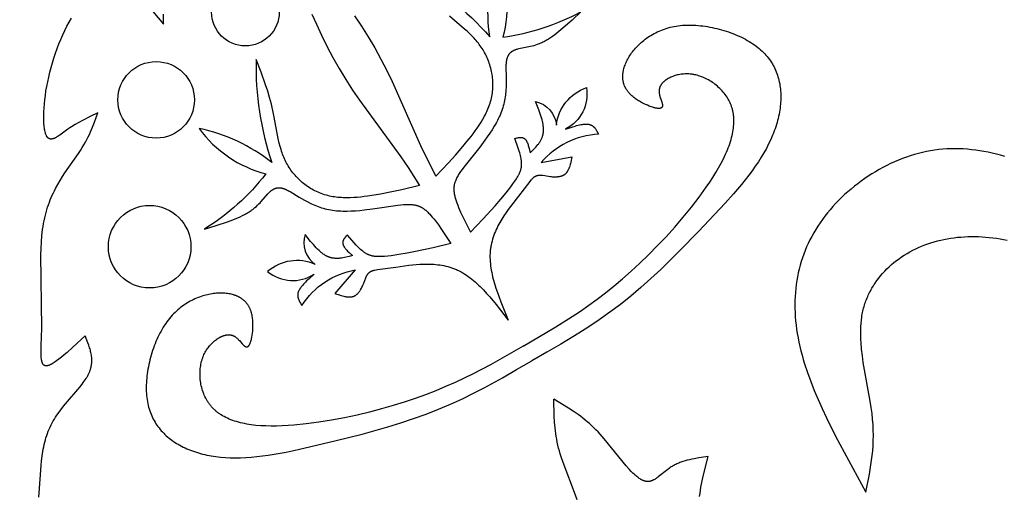
# Model space of a CAD drawing. Extents: x -198 to 202, y -198 to 230.
# Drawn here: x 103 to 140, y -138 to -120 of the extents above; entities that cross this region are included whole.
import ezdxf

# ---------------------------------------------------------------- set-up
doc = ezdxf.new("R2010")
doc.units = 0
doc.header["$MEASUREMENT"] = 0
doc.layers.add('DV1_LAYER_1', color=7, linetype='CONTINUOUS')

msp = doc.modelspace()

# ---------------------------------------------------------------- linework, layer by layer
at = {"layer": 'DV1_LAYER_1', "color": 5, "linetype": 'Continuous'}
for points in [[(117.522, -118.406, -0.089685), (120.534, -120.815, -0.116619), (120.791, -117.856, -0.17051), (121.011, -120.828, 0.088743), (123.907, -119.885), (123.573, -120.195), (123.245, -120.486), (123.085, -120.619), (123.007, -120.682), (122.929, -120.741), (122.852, -120.797), (122.777, -120.849), (122.702, -120.898), (122.666, -120.92), (122.63, -120.942), (122.594, -120.962), (122.558, -120.982), (122.523, -121), (122.488, -121.017), (122.454, -121.034), (122.419, -121.049), (122.386, -121.064), (122.352, -121.077), (122.286, -121.102), (122.222, -121.124), (122.159, -121.144), (122.097, -121.161), (122.037, -121.176), (121.978, -121.19), (121.603, -121.264), (121.555, -121.275), (121.532, -121.282), (121.509, -121.289), (121.486, -121.296), (121.464, -121.303), (121.442, -121.312), (121.421, -121.32), (121.411, -121.325), (121.401, -121.33), (121.391, -121.335), (121.381, -121.34), (121.371, -121.345), (121.362, -121.351), (121.352, -121.357), (121.343, -121.363), (121.334, -121.369), (121.325, -121.375), (121.316, -121.382), (121.307, -121.389), (121.299, -121.396), (121.29, -121.403), (121.282, -121.411), (121.274, -121.419), (121.267, -121.427), (121.259, -121.435), (121.251, -121.444), (121.244, -121.453), (121.237, -121.462), (121.23, -121.472), (121.224, -121.482), (121.217, -121.492), (121.211, -121.503), (121.205, -121.513), (121.199, -121.525), (121.194, -121.536), (121.188, -121.548), (121.183, -121.56), (121.178, -121.573), (121.173, -121.586), (121.169, -121.599), (121.164, -121.613), (121.16, -121.627), (121.156, -121.641), (121.153, -121.656), (121.149, -121.671), (121.146, -121.687), (121.143, -121.703), (121.141, -121.72), (121.138, -121.737), (121.134, -121.772), (121.131, -121.809), (121.129, -121.847), (121.127, -121.888), (121.127, -121.93), (121.134, -122.319), (121.135, -122.544), (121.132, -122.663), (121.125, -122.785), (121.121, -122.847), (121.115, -122.91), (121.107, -122.974), (121.098, -123.038), (121.088, -123.103), (121.076, -123.169), (121.062, -123.235), (121.047, -123.301), (121.03, -123.368), (121.01, -123.435), (120.988, -123.502), (120.965, -123.569), (120.938, -123.637), (120.91, -123.705), (120.879, -123.773), (120.847, -123.841), (120.812, -123.909), (120.776, -123.977), (120.739, -124.044), (120.699, -124.112), (120.617, -124.246), (120.53, -124.379), (120.44, -124.51), (120.347, -124.639), (120.159, -124.888), (119.571, -125.63), (119.508, -125.714), (119.452, -125.794), (119.402, -125.87), (119.379, -125.907), (119.358, -125.942), (119.338, -125.977), (119.319, -126.011), (119.302, -126.044), (119.287, -126.077), (119.273, -126.11), (119.26, -126.142), (119.249, -126.173), (119.243, -126.189), (119.238, -126.204), (119.234, -126.22), (119.23, -126.235), (119.226, -126.251), (119.222, -126.266), (119.219, -126.282), (119.216, -126.297), (119.213, -126.312), (119.211, -126.328), (119.209, -126.343), (119.208, -126.359), (119.206, -126.374), (119.205, -126.39), (119.204, -126.405), (119.204, -126.421), (119.204, -126.436), (119.204, -126.452), (119.204, -126.468), (119.205, -126.484), (119.207, -126.516), (119.211, -126.549), (119.215, -126.582), (119.221, -126.616), (119.228, -126.651), (119.235, -126.686), (119.244, -126.722), (119.254, -126.759), (119.265, -126.796), (119.289, -126.873), (119.317, -126.952), (119.348, -127.034), (119.381, -127.118), (119.456, -127.291), (119.54, -127.47), (119.821, -128.029), (120.284, -127.542), (120.73, -127.054), (120.939, -126.812), (121.134, -126.576), (121.309, -126.353), (121.386, -126.249), (121.456, -126.15), (121.518, -126.058), (121.545, -126.013), (121.571, -125.97), (121.594, -125.927), (121.605, -125.906), (121.616, -125.886), (121.626, -125.865), (121.635, -125.844), (121.644, -125.824), (121.652, -125.803), (121.659, -125.783), (121.667, -125.762), (121.673, -125.741), (121.679, -125.721), (121.684, -125.7), (121.689, -125.679), (121.693, -125.658), (121.697, -125.637), (121.7, -125.615), (121.703, -125.594), (121.705, -125.572), (121.706, -125.55), (121.707, -125.527), (121.707, -125.505), (121.706, -125.482), (121.705, -125.458), (121.704, -125.435), (121.702, -125.41), (121.699, -125.386), (121.696, -125.361), (121.687, -125.31), (121.677, -125.258), (121.665, -125.205), (121.652, -125.15), (121.637, -125.095), (121.62, -125.039), (121.584, -124.924), (121.459, -124.569), (121.536, -124.549), (121.561, -124.544), (121.587, -124.539), (121.599, -124.537), (121.611, -124.535), (121.624, -124.533), (121.636, -124.532), (121.648, -124.531), (121.66, -124.53), (121.672, -124.53), (121.684, -124.53), (121.689, -124.53), (121.695, -124.531), (121.701, -124.531), (121.707, -124.532), (121.712, -124.532), (121.718, -124.533), (121.723, -124.534), (121.729, -124.535), (121.734, -124.536), (121.74, -124.537), (121.745, -124.539), (121.75, -124.54), (121.756, -124.542), (121.761, -124.544), (121.766, -124.546), (121.771, -124.548), (121.776, -124.55), (121.781, -124.553), (121.786, -124.555), (121.791, -124.558), (121.796, -124.561), (121.801, -124.564), (121.806, -124.567), (121.811, -124.57), (121.815, -124.574), (121.82, -124.578), (121.824, -124.582), (121.829, -124.586), (121.833, -124.59), (121.838, -124.595), (121.842, -124.599), (121.846, -124.604), (121.85, -124.609), (121.854, -124.614), (121.858, -124.619), (121.862, -124.625), (121.866, -124.631), (121.87, -124.636), (121.874, -124.642), (121.878, -124.648), (121.885, -124.661), (121.892, -124.674), (121.899, -124.688), (121.906, -124.702), (121.913, -124.717), (121.919, -124.733), (121.932, -124.765), (121.944, -124.798), (121.955, -124.833), (121.966, -124.87), (121.987, -124.946), (122.026, -125.105), (122.111, -125.02), (122.193, -124.933), (122.233, -124.889), (122.271, -124.845), (122.308, -124.799), (122.325, -124.776), (122.343, -124.753), (122.359, -124.729), (122.375, -124.706), (122.39, -124.681), (122.405, -124.657), (122.418, -124.632), (122.431, -124.607), (122.444, -124.582), (122.455, -124.556), (122.466, -124.53), (122.471, -124.516), (122.475, -124.503), (122.48, -124.49), (122.484, -124.476), (122.488, -124.462), (122.492, -124.449), (122.496, -124.435), (122.499, -124.421), (122.502, -124.406), (122.505, -124.392), (122.507, -124.378), (122.509, -124.363), (122.511, -124.349), (122.513, -124.334), (122.514, -124.319), (122.515, -124.304), (122.516, -124.289), (122.517, -124.273), (122.517, -124.242), (122.516, -124.211), (122.515, -124.179), (122.512, -124.147), (122.508, -124.114), (122.504, -124.081), (122.498, -124.047), (122.492, -124.013), (122.485, -123.979), (122.477, -123.944), (122.46, -123.874), (122.44, -123.803), (122.417, -123.73), (122.393, -123.657), (122.339, -123.508), (122.22, -123.205, -0.325848), (122.993, -124.077, -0.289245), (124.099, -122.692, -0.327888), (123.328, -124.224), (123.566, -124.147), (123.682, -124.112), (123.739, -124.097), (123.794, -124.082), (123.848, -124.07), (123.9, -124.059), (123.951, -124.05), (123.976, -124.047), (124, -124.044), (124.023, -124.041), (124.046, -124.04), (124.069, -124.038), (124.091, -124.038), (124.112, -124.038), (124.123, -124.039), (124.133, -124.039), (124.143, -124.04), (124.153, -124.041), (124.163, -124.042), (124.173, -124.044), (124.182, -124.045), (124.191, -124.047), (124.201, -124.049), (124.21, -124.051), (124.218, -124.054), (124.227, -124.056), (124.235, -124.059), (124.244, -124.062), (124.252, -124.065), (124.26, -124.068), (124.268, -124.072), (124.276, -124.075), (124.283, -124.079), (124.291, -124.083), (124.298, -124.087), (124.305, -124.091), (124.313, -124.096), (124.32, -124.1), (124.326, -124.105), (124.333, -124.11), (124.34, -124.115), (124.346, -124.12), (124.353, -124.125), (124.359, -124.13), (124.365, -124.136), (124.371, -124.141), (124.377, -124.147), (124.383, -124.153), (124.395, -124.165), (124.406, -124.178), (124.416, -124.19), (124.427, -124.204), (124.437, -124.217), (124.447, -124.231), (124.456, -124.245), (124.466, -124.26), (124.484, -124.29), (124.501, -124.32), (124.551, -124.415, 0.209506), (122.429, -125.463), (123.562, -125.249), (123.521, -125.444), (123.509, -125.491), (123.497, -125.537), (123.484, -125.582), (123.47, -125.626), (123.462, -125.647), (123.455, -125.668), (123.446, -125.688), (123.438, -125.708), (123.429, -125.727), (123.42, -125.746), (123.41, -125.764), (123.4, -125.781), (123.395, -125.79), (123.39, -125.798), (123.384, -125.807), (123.379, -125.815), (123.373, -125.823), (123.367, -125.83), (123.362, -125.838), (123.356, -125.845), (123.349, -125.853), (123.343, -125.86), (123.337, -125.867), (123.33, -125.873), (123.323, -125.88), (123.317, -125.886), (123.31, -125.892), (123.303, -125.898), (123.295, -125.904), (123.288, -125.909), (123.28, -125.915), (123.273, -125.92), (123.265, -125.925), (123.257, -125.929), (123.249, -125.934), (123.241, -125.938), (123.232, -125.942), (123.224, -125.946), (123.216, -125.95), (123.207, -125.954), (123.198, -125.957), (123.189, -125.961), (123.18, -125.964), (123.171, -125.967), (123.162, -125.969), (123.153, -125.972), (123.134, -125.977), (123.115, -125.981), (123.096, -125.985), (123.077, -125.988), (123.057, -125.991), (123.037, -125.993), (123.017, -125.995), (122.997, -125.996), (122.976, -125.997), (122.956, -125.997), (122.935, -125.997), (122.894, -125.996), (122.853, -125.994), (122.812, -125.991), (122.772, -125.987), (122.694, -125.976), (122.486, -125.944), (122.455, -125.941), (122.439, -125.939), (122.424, -125.938), (122.409, -125.938), (122.394, -125.937), (122.38, -125.937), (122.365, -125.937), (122.351, -125.938), (122.337, -125.939), (122.323, -125.941), (122.316, -125.942), (122.309, -125.943), (122.302, -125.944), (122.295, -125.946), (122.288, -125.947), (122.282, -125.949), (122.275, -125.951), (122.268, -125.953), (122.262, -125.955), (122.255, -125.957), (122.248, -125.959), (122.242, -125.962), (122.235, -125.965), (122.229, -125.968), (122.222, -125.971), (122.215, -125.974), (122.209, -125.977), (122.203, -125.981), (122.196, -125.985), (122.19, -125.988), (122.183, -125.993), (122.177, -125.997), (122.17, -126.001), (122.164, -126.006), (122.158, -126.011), (122.151, -126.016), (122.138, -126.027), (122.125, -126.038), (122.112, -126.051), (122.098, -126.064), (122.084, -126.078), (122.07, -126.093), (122.041, -126.126), (122.009, -126.163), (121.589, -126.706), (121.293, -127.087), (121.213, -127.195), (121.133, -127.308), (121.055, -127.426), (120.978, -127.548), (120.904, -127.674), (120.868, -127.738), (120.834, -127.804), (120.8, -127.87), (120.769, -127.938), (120.738, -128.006), (120.71, -128.075), (120.683, -128.145), (120.658, -128.216), (120.635, -128.288), (120.614, -128.36), (120.596, -128.433), (120.58, -128.507), (120.573, -128.544), (120.566, -128.581), (120.56, -128.619), (120.555, -128.656), (120.551, -128.694), (120.547, -128.732), (120.544, -128.77), (120.542, -128.808), (120.539, -128.885), (120.539, -128.963), (120.542, -129.041), (120.546, -129.119), (120.553, -129.199), (120.563, -129.278), (120.574, -129.358), (120.587, -129.439), (120.602, -129.52), (120.62, -129.601), (120.638, -129.683), (120.659, -129.765), (120.705, -129.93), (120.756, -130.097), (120.812, -130.265), (120.937, -130.603), (121.214, -131.285)], [(113.964, -119.974), (114.129, -120.353), (114.314, -120.751), (114.517, -121.161), (114.735, -121.575), (114.968, -121.987), (115.213, -122.391), (115.467, -122.783), (115.724, -123.161), (117.244, -125.25), (117.516, -125.648), (117.939, -126.309), (117.279, -126.466), (116.91, -126.545), (116.493, -126.626), (116.263, -126.666), (116.02, -126.704), (115.895, -126.72), (115.768, -126.734), (115.64, -126.746), (115.511, -126.755), (115.38, -126.76), (115.25, -126.762), (115.12, -126.759), (115.055, -126.756), (114.99, -126.752), (114.926, -126.746), (114.861, -126.739), (114.797, -126.73), (114.734, -126.721), (114.671, -126.709), (114.608, -126.696), (114.546, -126.681), (114.485, -126.665), (114.424, -126.647), (114.364, -126.627), (114.304, -126.606), (114.246, -126.583), (114.188, -126.558), (114.131, -126.532), (114.074, -126.504), (114.019, -126.475), (113.964, -126.445), (113.91, -126.413), (113.857, -126.379), (113.805, -126.345), (113.754, -126.309), (113.704, -126.271), (113.655, -126.233), (113.607, -126.193), (113.56, -126.152), (113.514, -126.11), (113.469, -126.067), (113.426, -126.023), (113.383, -125.978), (113.342, -125.932), (113.302, -125.886), (113.263, -125.838), (113.225, -125.789), (113.189, -125.74), (113.154, -125.69), (113.12, -125.639), (113.088, -125.587), (113.057, -125.535), (113.027, -125.482), (112.999, -125.428), (112.973, -125.374), (112.947, -125.32), (112.923, -125.265), (112.901, -125.209), (112.879, -125.153), (112.859, -125.096), (112.84, -125.04), (112.822, -124.982), (112.788, -124.866), (112.758, -124.749), (112.73, -124.631), (112.705, -124.512), (112.573, -123.784), (112.525, -123.541), (112.497, -123.421), (112.468, -123.3), (112.402, -123.061), (112.33, -122.823), (112.252, -122.587), (112.084, -122.116), (111.906, -121.648, 0.089663), (112.487, -125.461, 0.116594), (109.796, -124.204, 0.170537), (112.26, -125.881, -0.088759), (109.995, -127.917), (110.43, -127.783), (110.846, -127.645), (111.041, -127.573), (111.135, -127.536), (111.225, -127.498), (111.312, -127.46), (111.395, -127.421), (111.474, -127.381), (111.512, -127.36), (111.549, -127.34), (111.585, -127.319), (111.619, -127.298), (111.653, -127.276), (111.685, -127.255), (111.716, -127.233), (111.747, -127.211), (111.776, -127.189), (111.805, -127.167), (111.859, -127.123), (111.911, -127.078), (111.959, -127.033), (112.005, -126.988), (112.048, -126.943), (112.089, -126.899), (112.341, -126.611), (112.375, -126.576), (112.392, -126.559), (112.409, -126.542), (112.427, -126.526), (112.445, -126.511), (112.462, -126.496), (112.481, -126.482), (112.49, -126.476), (112.499, -126.469), (112.508, -126.463), (112.518, -126.457), (112.527, -126.451), (112.537, -126.446), (112.547, -126.44), (112.557, -126.435), (112.566, -126.431), (112.577, -126.426), (112.587, -126.422), (112.597, -126.418), (112.607, -126.414), (112.618, -126.41), (112.629, -126.407), (112.639, -126.404), (112.65, -126.401), (112.661, -126.399), (112.673, -126.397), (112.684, -126.395), (112.696, -126.394), (112.707, -126.393), (112.719, -126.392), (112.731, -126.391), (112.744, -126.391), (112.756, -126.391), (112.769, -126.392), (112.781, -126.393), (112.794, -126.394), (112.808, -126.396), (112.821, -126.398), (112.834, -126.4), (112.848, -126.403), (112.862, -126.406), (112.877, -126.409), (112.891, -126.413), (112.906, -126.417), (112.921, -126.422), (112.936, -126.427), (112.951, -126.433), (112.967, -126.439), (112.983, -126.445), (113.015, -126.459), (113.049, -126.475), (113.083, -126.492), (113.119, -126.511), (113.156, -126.532), (113.49, -126.733), (113.684, -126.846), (113.788, -126.903), (113.897, -126.958), (113.953, -126.985), (114.011, -127.012), (114.07, -127.037), (114.13, -127.062), (114.191, -127.085), (114.254, -127.107), (114.318, -127.129), (114.383, -127.148), (114.449, -127.167), (114.517, -127.183), (114.586, -127.198), (114.657, -127.211), (114.729, -127.222), (114.802, -127.232), (114.876, -127.239), (114.951, -127.245), (115.027, -127.249), (115.104, -127.252), (115.181, -127.253), (115.259, -127.253), (115.416, -127.248), (115.575, -127.24), (115.733, -127.227), (115.891, -127.211), (116.201, -127.173), (117.138, -127.035), (117.242, -127.023), (117.34, -127.014), (117.431, -127.008), (117.474, -127.007), (117.515, -127.006), (117.555, -127.006), (117.594, -127.007), (117.631, -127.009), (117.667, -127.012), (117.703, -127.016), (117.737, -127.021), (117.77, -127.027), (117.786, -127.03), (117.802, -127.034), (117.817, -127.038), (117.833, -127.042), (117.848, -127.046), (117.863, -127.051), (117.878, -127.056), (117.893, -127.061), (117.908, -127.066), (117.922, -127.072), (117.937, -127.078), (117.951, -127.084), (117.965, -127.091), (117.979, -127.098), (117.993, -127.105), (118.006, -127.112), (118.02, -127.12), (118.034, -127.128), (118.047, -127.136), (118.061, -127.145), (118.087, -127.163), (118.114, -127.182), (118.141, -127.203), (118.167, -127.224), (118.194, -127.248), (118.22, -127.272), (118.247, -127.298), (118.274, -127.324), (118.301, -127.352), (118.356, -127.412), (118.41, -127.476), (118.466, -127.543), (118.521, -127.614), (118.634, -127.766), (118.747, -127.928), (119.091, -128.451), (118.437, -128.608), (117.792, -128.75), (117.477, -128.811), (117.176, -128.862), (116.896, -128.901), (116.766, -128.916), (116.646, -128.927), (116.535, -128.934), (116.483, -128.936), (116.432, -128.937), (116.384, -128.936), (116.36, -128.935), (116.337, -128.933), (116.314, -128.931), (116.292, -128.929), (116.269, -128.926), (116.248, -128.923), (116.226, -128.92), (116.205, -128.915), (116.183, -128.911), (116.163, -128.906), (116.142, -128.9), (116.121, -128.894), (116.101, -128.887), (116.081, -128.879), (116.061, -128.871), (116.041, -128.863), (116.021, -128.853), (116.001, -128.844), (115.981, -128.833), (115.962, -128.822), (115.942, -128.81), (115.922, -128.797), (115.902, -128.784), (115.883, -128.77), (115.863, -128.755), (115.843, -128.74), (115.803, -128.708), (115.763, -128.673), (115.722, -128.636), (115.682, -128.597), (115.642, -128.556), (115.601, -128.514), (115.52, -128.425), (115.275, -128.139), (115.22, -128.196), (115.202, -128.215), (115.185, -128.235), (115.177, -128.244), (115.169, -128.254), (115.162, -128.264), (115.155, -128.274), (115.148, -128.284), (115.141, -128.294), (115.135, -128.304), (115.129, -128.314), (115.127, -128.319), (115.124, -128.324), (115.121, -128.33), (115.119, -128.335), (115.117, -128.34), (115.115, -128.345), (115.113, -128.351), (115.111, -128.356), (115.109, -128.361), (115.107, -128.367), (115.106, -128.372), (115.105, -128.377), (115.103, -128.383), (115.102, -128.388), (115.102, -128.394), (115.101, -128.399), (115.1, -128.405), (115.1, -128.41), (115.099, -128.416), (115.099, -128.422), (115.099, -128.427), (115.1, -128.433), (115.1, -128.439), (115.101, -128.444), (115.101, -128.45), (115.102, -128.456), (115.104, -128.462), (115.105, -128.468), (115.106, -128.474), (115.108, -128.48), (115.11, -128.486), (115.112, -128.492), (115.114, -128.498), (115.117, -128.504), (115.119, -128.51), (115.122, -128.516), (115.125, -128.523), (115.128, -128.529), (115.131, -128.535), (115.135, -128.542), (115.142, -128.554), (115.15, -128.567), (115.158, -128.58), (115.167, -128.593), (115.177, -128.606), (115.187, -128.62), (115.208, -128.646), (115.231, -128.673), (115.256, -128.701), (115.282, -128.729), (115.338, -128.785), (115.456, -128.898), (115.34, -128.929), (115.223, -128.957), (115.165, -128.97), (115.108, -128.98), (115.05, -128.989), (115.021, -128.993), (114.993, -128.996), (114.964, -128.999), (114.936, -129.001), (114.907, -129.002), (114.879, -129.002), (114.85, -129.002), (114.822, -129), (114.794, -128.998), (114.766, -128.995), (114.738, -128.991), (114.724, -128.989), (114.71, -128.987), (114.696, -128.984), (114.682, -128.981), (114.668, -128.977), (114.654, -128.974), (114.641, -128.97), (114.627, -128.966), (114.613, -128.961), (114.599, -128.956), (114.586, -128.951), (114.572, -128.946), (114.558, -128.94), (114.545, -128.934), (114.531, -128.928), (114.517, -128.922), (114.504, -128.915), (114.49, -128.907), (114.463, -128.892), (114.437, -128.876), (114.41, -128.858), (114.383, -128.84), (114.357, -128.82), (114.33, -128.8), (114.304, -128.778), (114.278, -128.756), (114.251, -128.733), (114.225, -128.709), (114.173, -128.658), (114.121, -128.605), (114.07, -128.55), (114.019, -128.492), (113.916, -128.371), (113.713, -128.116, 0.325845), (114.082, -129.221, 0.289201), (112.329, -129.487, 0.327888), (114.042, -129.585), (113.856, -129.753), (113.768, -129.836), (113.726, -129.877), (113.686, -129.918), (113.648, -129.958), (113.613, -129.998), (113.58, -130.038), (113.565, -130.057), (113.55, -130.077), (113.536, -130.096), (113.523, -130.115), (113.511, -130.134), (113.499, -130.153), (113.489, -130.172), (113.484, -130.181), (113.48, -130.19), (113.475, -130.199), (113.471, -130.209), (113.467, -130.218), (113.464, -130.227), (113.46, -130.236), (113.457, -130.245), (113.454, -130.253), (113.452, -130.262), (113.449, -130.271), (113.447, -130.28), (113.445, -130.289), (113.444, -130.297), (113.442, -130.306), (113.441, -130.315), (113.44, -130.323), (113.439, -130.332), (113.439, -130.34), (113.438, -130.349), (113.438, -130.357), (113.438, -130.365), (113.438, -130.374), (113.439, -130.382), (113.44, -130.39), (113.44, -130.399), (113.441, -130.407), (113.442, -130.415), (113.444, -130.423), (113.445, -130.431), (113.447, -130.439), (113.449, -130.447), (113.451, -130.456), (113.453, -130.464), (113.458, -130.479), (113.463, -130.495), (113.469, -130.511), (113.475, -130.527), (113.482, -130.542), (113.489, -130.558), (113.496, -130.573), (113.504, -130.589), (113.521, -130.619), (113.539, -130.65), (113.595, -130.74, -0.209543), (115.564, -129.426), (114.813, -130.301), (115.002, -130.362), (115.049, -130.376), (115.095, -130.388), (115.14, -130.4), (115.185, -130.409), (115.207, -130.413), (115.229, -130.417), (115.25, -130.42), (115.272, -130.422), (115.293, -130.424), (115.314, -130.426), (115.334, -130.427), (115.355, -130.427), (115.365, -130.426), (115.375, -130.426), (115.384, -130.425), (115.394, -130.425), (115.404, -130.424), (115.413, -130.423), (115.423, -130.421), (115.432, -130.42), (115.442, -130.418), (115.451, -130.416), (115.46, -130.414), (115.469, -130.412), (115.478, -130.409), (115.487, -130.407), (115.496, -130.404), (115.504, -130.4), (115.513, -130.397), (115.521, -130.393), (115.53, -130.389), (115.538, -130.385), (115.546, -130.381), (115.554, -130.376), (115.562, -130.372), (115.57, -130.367), (115.578, -130.362), (115.585, -130.356), (115.593, -130.351), (115.6, -130.345), (115.608, -130.339), (115.615, -130.333), (115.622, -130.327), (115.629, -130.321), (115.636, -130.314), (115.643, -130.308), (115.657, -130.294), (115.67, -130.28), (115.683, -130.265), (115.695, -130.25), (115.708, -130.234), (115.72, -130.218), (115.731, -130.201), (115.742, -130.184), (115.753, -130.167), (115.764, -130.149), (115.774, -130.132), (115.794, -130.096), (115.812, -130.059), (115.83, -130.022), (115.846, -129.985), (115.877, -129.913), (115.953, -129.716), (115.965, -129.687), (115.972, -129.673), (115.979, -129.66), (115.985, -129.646), (115.992, -129.633), (116, -129.621), (116.007, -129.608), (116.015, -129.596), (116.023, -129.585), (116.032, -129.573), (116.036, -129.568), (116.04, -129.562), (116.045, -129.557), (116.049, -129.552), (116.054, -129.547), (116.059, -129.542), (116.064, -129.537), (116.069, -129.532), (116.074, -129.527), (116.079, -129.523), (116.085, -129.518), (116.09, -129.514), (116.096, -129.509), (116.102, -129.505), (116.108, -129.501), (116.114, -129.497), (116.12, -129.493), (116.126, -129.489), (116.133, -129.485), (116.139, -129.482), (116.146, -129.478), (116.153, -129.475), (116.16, -129.471), (116.167, -129.468), (116.175, -129.465), (116.182, -129.462), (116.198, -129.456), (116.215, -129.451), (116.232, -129.445), (116.25, -129.44), (116.27, -129.435), (116.29, -129.431), (116.333, -129.422), (116.381, -129.413), (117.061, -129.32), (117.539, -129.254), (117.673, -129.24), (117.81, -129.227), (117.951, -129.217), (118.096, -129.212), (118.242, -129.211), (118.315, -129.212), (118.389, -129.215), (118.464, -129.22), (118.538, -129.226), (118.612, -129.234), (118.686, -129.243), (118.76, -129.255), (118.834, -129.269), (118.908, -129.285), (118.981, -129.303), (119.053, -129.324), (119.125, -129.347), (119.161, -129.359), (119.196, -129.372), (119.232, -129.386), (119.267, -129.4), (119.302, -129.415), (119.336, -129.431), (119.371, -129.448), (119.405, -129.465), (119.473, -129.501), (119.54, -129.54), (119.607, -129.581), (119.672, -129.624), (119.737, -129.67), (119.802, -129.717), (119.865, -129.767), (119.928, -129.819), (119.991, -129.873), (120.053, -129.928), (120.114, -129.986), (120.175, -130.044), (120.295, -130.167), (120.414, -130.294), (120.531, -130.427), (120.762, -130.704), (121.214, -131.285)]]:
    msp.add_lwpolyline(points, format="xyb", dxfattribs=at)
for points in [[(108.088, -119.876), (108.479, -120.345), (108.479, -119.98)], [(103.877, -137.823), (103.892, -137.666), (103.966, -136.654), (103.983, -136.48), (104.004, -136.306), (104.03, -136.133), (104.044, -136.047), (104.061, -135.962), (104.079, -135.877), (104.098, -135.793), (104.12, -135.71), (104.143, -135.628), (104.169, -135.546), (104.196, -135.466), (104.226, -135.386), (104.258, -135.308), (104.293, -135.231), (104.33, -135.156), (104.369, -135.081), (104.41, -135.008), (104.453, -134.936), (104.497, -134.865), (104.543, -134.795), (104.591, -134.727), (104.689, -134.592), (104.79, -134.462), (105.39, -133.753), (105.477, -133.645), (105.517, -133.592), (105.556, -133.54), (105.592, -133.487), (105.626, -133.436), (105.657, -133.385), (105.672, -133.359), (105.686, -133.334), (105.699, -133.309), (105.712, -133.284), (105.724, -133.259), (105.735, -133.234), (105.746, -133.209), (105.756, -133.185), (105.765, -133.16), (105.774, -133.135), (105.782, -133.111), (105.789, -133.087), (105.796, -133.062), (105.802, -133.038), (105.808, -133.014), (105.813, -132.99), (105.817, -132.966), (105.821, -132.943), (105.825, -132.919), (105.828, -132.895), (105.83, -132.872), (105.832, -132.848), (105.833, -132.825), (105.834, -132.801), (105.835, -132.778), (105.835, -132.755), (105.834, -132.731), (105.833, -132.708), (105.832, -132.685), (105.83, -132.662), (105.825, -132.616), (105.819, -132.571), (105.812, -132.525), (105.803, -132.48), (105.792, -132.435), (105.781, -132.39), (105.769, -132.346), (105.755, -132.301), (105.726, -132.212), (105.693, -132.124), (105.587, -131.861), (105.135, -132.282), (104.919, -132.475), (104.816, -132.564), (104.717, -132.646), (104.622, -132.721), (104.532, -132.788), (104.488, -132.819), (104.447, -132.847), (104.406, -132.872), (104.368, -132.895), (104.349, -132.905), (104.33, -132.915), (104.312, -132.924), (104.295, -132.932), (104.278, -132.94), (104.261, -132.946), (104.245, -132.952), (104.237, -132.955), (104.229, -132.958), (104.221, -132.96), (104.214, -132.962), (104.206, -132.964), (104.199, -132.966), (104.192, -132.967), (104.185, -132.969), (104.178, -132.97), (104.171, -132.971), (104.164, -132.971), (104.157, -132.972), (104.151, -132.972), (104.145, -132.972), (104.141, -132.972), (104.138, -132.972), (104.135, -132.972), (104.132, -132.972), (104.129, -132.971), (104.126, -132.971), (104.123, -132.971), (104.12, -132.97), (104.118, -132.97), (104.115, -132.969), (104.112, -132.969), (104.109, -132.968), (104.106, -132.967), (104.104, -132.966), (104.101, -132.966), (104.098, -132.965), (104.096, -132.964), (104.093, -132.963), (104.091, -132.962), (104.088, -132.961), (104.086, -132.959), (104.083, -132.958), (104.081, -132.957), (104.078, -132.956), (104.076, -132.954), (104.074, -132.953), (104.072, -132.951), (104.069, -132.95), (104.067, -132.948), (104.065, -132.946), (104.063, -132.945), (104.06, -132.943), (104.058, -132.941), (104.056, -132.939), (104.054, -132.937), (104.052, -132.935), (104.05, -132.933), (104.048, -132.931), (104.046, -132.929), (104.044, -132.927), (104.042, -132.924), (104.041, -132.922), (104.039, -132.92), (104.037, -132.917), (104.033, -132.912), (104.03, -132.907), (104.027, -132.902), (104.023, -132.896), (104.02, -132.89), (104.017, -132.884), (104.014, -132.878), (104.011, -132.871), (104.009, -132.864), (104.006, -132.857), (104.004, -132.85), (104.001, -132.843), (103.999, -132.835), (103.997, -132.828), (103.992, -132.812), (103.988, -132.795), (103.985, -132.777), (103.982, -132.758), (103.979, -132.739), (103.976, -132.718), (103.971, -132.675), (103.968, -132.629), (103.966, -132.58), (103.963, -132.472), (103.967, -132.22), (103.984, -131.579), (103.952, -128.872), (103.96, -128.632), (103.974, -128.395), (103.994, -128.163), (104.02, -127.936), (104.036, -127.825), (104.054, -127.717), (104.073, -127.61), (104.095, -127.505), (104.119, -127.403), (104.145, -127.303), (104.173, -127.205), (104.203, -127.11), (104.235, -127.016), (104.268, -126.925), (104.303, -126.836), (104.339, -126.749), (104.376, -126.663), (104.415, -126.58), (104.455, -126.499), (104.496, -126.419), (104.58, -126.265), (104.667, -126.117), (104.755, -125.975), (104.844, -125.839), (105.347, -125.121), (105.418, -125.014), (105.483, -124.909), (105.544, -124.807), (105.6, -124.708), (105.652, -124.61), (105.701, -124.514), (105.746, -124.42), (105.789, -124.328), (105.866, -124.148), (105.935, -123.972), (106.059, -123.626), (105.773, -123.762), (105.491, -123.904), (105.353, -123.978), (105.217, -124.055), (105.084, -124.137), (105.019, -124.179), (104.955, -124.223), (104.653, -124.443), (104.597, -124.481), (104.57, -124.498), (104.543, -124.514), (104.517, -124.53), (104.491, -124.543), (104.478, -124.55), (104.466, -124.556), (104.454, -124.561), (104.441, -124.566), (104.429, -124.571), (104.417, -124.575), (104.406, -124.579), (104.394, -124.582), (104.388, -124.584), (104.383, -124.585), (104.377, -124.586), (104.371, -124.588), (104.366, -124.589), (104.36, -124.589), (104.355, -124.59), (104.349, -124.591), (104.344, -124.591), (104.339, -124.592), (104.333, -124.592), (104.328, -124.592), (104.323, -124.592), (104.318, -124.592), (104.312, -124.591), (104.307, -124.591), (104.302, -124.59), (104.297, -124.589), (104.292, -124.588), (104.287, -124.587), (104.283, -124.586), (104.278, -124.584), (104.273, -124.583), (104.268, -124.581), (104.264, -124.579), (104.259, -124.577), (104.254, -124.575), (104.25, -124.572), (104.245, -124.57), (104.241, -124.567), (104.236, -124.564), (104.232, -124.561), (104.228, -124.558), (104.223, -124.554), (104.219, -124.551), (104.215, -124.547), (104.211, -124.543), (104.207, -124.538), (104.203, -124.534), (104.199, -124.53), (104.195, -124.525), (104.191, -124.52), (104.187, -124.515), (104.184, -124.509), (104.18, -124.504), (104.176, -124.498), (104.173, -124.492), (104.169, -124.486), (104.166, -124.48), (104.162, -124.473), (104.159, -124.466), (104.156, -124.459), (104.149, -124.445), (104.143, -124.429), (104.137, -124.413), (104.131, -124.397), (104.125, -124.379), (104.12, -124.361), (104.115, -124.342), (104.11, -124.322), (104.101, -124.28), (104.092, -124.235), (104.085, -124.188), (104.079, -124.139), (104.073, -124.086), (104.069, -124.032), (104.065, -123.974), (104.061, -123.854), (104.06, -123.725), (104.064, -123.588), (104.071, -123.444), (104.083, -123.294), (104.099, -123.138), (104.119, -122.978), (104.143, -122.813), (104.172, -122.645), (104.205, -122.474), (104.243, -122.301), (104.284, -122.126), (104.331, -121.95), (104.381, -121.774), (104.435, -121.598), (104.493, -121.423), (104.555, -121.249), (104.62, -121.078), (104.689, -120.909), (104.761, -120.743), (104.837, -120.582), (104.915, -120.425), (104.996, -120.273), (105.081, -120.127)], [(115.541, -120.043), (115.795, -120.423), (116.044, -120.819), (116.285, -121.227), (116.512, -121.641), (116.725, -122.057), (116.924, -122.469), (117.973, -124.829), (118.181, -125.264), (118.542, -125.961), (119.008, -125.468), (119.261, -125.188), (119.54, -124.867), (119.69, -124.688), (119.843, -124.497), (119.92, -124.397), (119.996, -124.294), (120.07, -124.189), (120.143, -124.081), (120.212, -123.971), (120.279, -123.859), (120.342, -123.744), (120.371, -123.687), (120.4, -123.628), (120.427, -123.57), (120.453, -123.51), (120.478, -123.451), (120.501, -123.391), (120.523, -123.331), (120.543, -123.27), (120.561, -123.209), (120.578, -123.148), (120.592, -123.086), (120.605, -123.024), (120.617, -122.962), (120.626, -122.899), (120.634, -122.837), (120.64, -122.774), (120.644, -122.712), (120.646, -122.649), (120.647, -122.586), (120.646, -122.524), (120.644, -122.461), (120.64, -122.399), (120.634, -122.336), (120.627, -122.274), (120.618, -122.213), (120.608, -122.151), (120.596, -122.09), (120.583, -122.029), (120.568, -121.969), (120.551, -121.909), (120.534, -121.85), (120.515, -121.791), (120.494, -121.733), (120.472, -121.675), (120.449, -121.619), (120.424, -121.562), (120.398, -121.507), (120.371, -121.452), (120.342, -121.398), (120.313, -121.346), (120.282, -121.293), (120.249, -121.242), (120.216, -121.192), (120.181, -121.143), (120.145, -121.095), (120.109, -121.048), (120.071, -121.001), (120.032, -120.955), (119.992, -120.91), (119.952, -120.866), (119.868, -120.779), (119.782, -120.694), (119.693, -120.611), (119.603, -120.53), (119.038, -120.052)], [(121.767, -132.242), (122.969, -131.535), (123.575, -131.152), (123.881, -130.948), (124.188, -130.733), (124.497, -130.508), (124.809, -130.269), (125.122, -130.018), (125.438, -129.753), (125.755, -129.474), (126.074, -129.18), (126.395, -128.87), (126.718, -128.543), (127.041, -128.201), (127.362, -127.845), (127.675, -127.48), (127.977, -127.11), (128.263, -126.739), (128.528, -126.37), (128.652, -126.188), (128.769, -126.008), (128.879, -125.831), (128.981, -125.657), (129.075, -125.486), (129.16, -125.319), (129.237, -125.156), (129.273, -125.075), (129.306, -124.996), (129.337, -124.918), (129.366, -124.84), (129.393, -124.763), (129.417, -124.688), (129.44, -124.613), (129.46, -124.539), (129.478, -124.466), (129.494, -124.394), (129.508, -124.323), (129.52, -124.253), (129.529, -124.184), (129.537, -124.115), (129.542, -124.048), (129.545, -123.982), (129.546, -123.916), (129.544, -123.851), (129.543, -123.82), (129.541, -123.788), (129.538, -123.756), (129.535, -123.725), (129.531, -123.694), (129.527, -123.663), (129.522, -123.633), (129.516, -123.602), (129.51, -123.572), (129.504, -123.543), (129.497, -123.513), (129.489, -123.484), (129.481, -123.454), (129.472, -123.426), (129.463, -123.397), (129.453, -123.368), (129.442, -123.34), (129.431, -123.312), (129.42, -123.285), (129.408, -123.257), (129.395, -123.23), (129.382, -123.203), (129.369, -123.176), (129.354, -123.15), (129.34, -123.124), (129.325, -123.098), (129.309, -123.072), (129.293, -123.047), (129.26, -122.997), (129.225, -122.948), (129.189, -122.901), (129.15, -122.855), (129.111, -122.81), (129.07, -122.766), (129.028, -122.724), (128.984, -122.683), (128.94, -122.643), (128.894, -122.605), (128.848, -122.568), (128.8, -122.533), (128.752, -122.499), (128.703, -122.467), (128.653, -122.436), (128.603, -122.407), (128.552, -122.38), (128.501, -122.354), (128.45, -122.33), (128.398, -122.308), (128.346, -122.287), (128.294, -122.269), (128.242, -122.252), (128.19, -122.237), (128.138, -122.224), (128.112, -122.218), (128.087, -122.213), (128.061, -122.208), (128.035, -122.203), (128.01, -122.199), (127.984, -122.196), (127.934, -122.191), (127.884, -122.187), (127.834, -122.185), (127.785, -122.185), (127.737, -122.186), (127.689, -122.189), (127.642, -122.193), (127.595, -122.199), (127.55, -122.206), (127.505, -122.215), (127.461, -122.225), (127.419, -122.236), (127.377, -122.248), (127.336, -122.261), (127.296, -122.275), (127.258, -122.291), (127.22, -122.307), (127.184, -122.324), (127.149, -122.341), (127.116, -122.36), (127.084, -122.379), (127.068, -122.389), (127.053, -122.399), (127.039, -122.409), (127.024, -122.419), (127.01, -122.43), (126.997, -122.44), (126.983, -122.451), (126.971, -122.461), (126.958, -122.472), (126.946, -122.483), (126.935, -122.494), (126.924, -122.505), (126.913, -122.516), (126.903, -122.528), (126.893, -122.539), (126.884, -122.55), (126.875, -122.561), (126.866, -122.573), (126.858, -122.584), (126.851, -122.595), (126.844, -122.607), (126.837, -122.618), (126.831, -122.63), (126.826, -122.641), (126.82, -122.653), (126.815, -122.664), (126.811, -122.676), (126.807, -122.687), (126.803, -122.699), (126.8, -122.71), (126.797, -122.721), (126.794, -122.733), (126.792, -122.744), (126.79, -122.756), (126.788, -122.767), (126.787, -122.779), (126.786, -122.79), (126.785, -122.801), (126.785, -122.813), (126.784, -122.824), (126.784, -122.835), (126.785, -122.847), (126.785, -122.858), (126.786, -122.869), (126.787, -122.88), (126.788, -122.891), (126.79, -122.903), (126.791, -122.914), (126.795, -122.936), (126.799, -122.957), (126.804, -122.979), (126.81, -123), (126.816, -123.021), (126.828, -123.062), (126.881, -123.214), (126.886, -123.231), (126.891, -123.247), (126.896, -123.263), (126.899, -123.279), (126.902, -123.294), (126.904, -123.301), (126.905, -123.308), (126.906, -123.315), (126.907, -123.322), (126.907, -123.329), (126.908, -123.335), (126.908, -123.342), (126.908, -123.348), (126.908, -123.354), (126.908, -123.36), (126.907, -123.363), (126.907, -123.366), (126.907, -123.369), (126.907, -123.372), (126.906, -123.375), (126.906, -123.378), (126.905, -123.38), (126.904, -123.383), (126.904, -123.386), (126.903, -123.388), (126.902, -123.391), (126.902, -123.393), (126.901, -123.396), (126.9, -123.398), (126.899, -123.4), (126.898, -123.403), (126.897, -123.405), (126.896, -123.407), (126.895, -123.41), (126.893, -123.412), (126.892, -123.414), (126.891, -123.416), (126.889, -123.418), (126.888, -123.42), (126.886, -123.422), (126.885, -123.424), (126.883, -123.426), (126.881, -123.428), (126.88, -123.429), (126.878, -123.431), (126.876, -123.433), (126.874, -123.434), (126.872, -123.436), (126.87, -123.438), (126.868, -123.439), (126.866, -123.44), (126.863, -123.442), (126.861, -123.443), (126.859, -123.445), (126.856, -123.446), (126.854, -123.447), (126.851, -123.448), (126.848, -123.449), (126.846, -123.45), (126.843, -123.451), (126.84, -123.452), (126.837, -123.453), (126.834, -123.454), (126.831, -123.455), (126.828, -123.456), (126.825, -123.456), (126.822, -123.457), (126.818, -123.458), (126.815, -123.458), (126.808, -123.459), (126.801, -123.46), (126.793, -123.461), (126.785, -123.461), (126.777, -123.461), (126.768, -123.461), (126.76, -123.461), (126.751, -123.46), (126.741, -123.46), (126.732, -123.459), (126.722, -123.458), (126.701, -123.455), (126.678, -123.451), (126.655, -123.446), (126.63, -123.44), (126.604, -123.433), (126.576, -123.426), (126.547, -123.417), (126.486, -123.397), (126.42, -123.373), (126.352, -123.345), (126.281, -123.314), (126.208, -123.279), (126.172, -123.26), (126.135, -123.24), (126.098, -123.22), (126.061, -123.198), (126.025, -123.176), (125.989, -123.153), (125.953, -123.129), (125.918, -123.104), (125.883, -123.079), (125.849, -123.052), (125.816, -123.025), (125.783, -122.997), (125.752, -122.968), (125.722, -122.938), (125.693, -122.908), (125.678, -122.893), (125.665, -122.877), (125.651, -122.861), (125.638, -122.845), (125.626, -122.829), (125.613, -122.812), (125.601, -122.796), (125.59, -122.779), (125.579, -122.762), (125.568, -122.745), (125.558, -122.728), (125.548, -122.71), (125.539, -122.692), (125.53, -122.675), (125.521, -122.657), (125.513, -122.638), (125.506, -122.62), (125.499, -122.601), (125.492, -122.583), (125.486, -122.564), (125.48, -122.545), (125.475, -122.526), (125.47, -122.507), (125.465, -122.487), (125.461, -122.468), (125.457, -122.448), (125.454, -122.428), (125.451, -122.408), (125.449, -122.388), (125.447, -122.368), (125.446, -122.348), (125.444, -122.327), (125.444, -122.307), (125.444, -122.286), (125.444, -122.266), (125.444, -122.245), (125.445, -122.224), (125.447, -122.203), (125.449, -122.182), (125.451, -122.161), (125.454, -122.139), (125.457, -122.118), (125.46, -122.097), (125.464, -122.075), (125.469, -122.053), (125.473, -122.032), (125.484, -121.988), (125.497, -121.945), (125.511, -121.901), (125.526, -121.857), (125.544, -121.813), (125.562, -121.768), (125.583, -121.724), (125.605, -121.679), (125.629, -121.635), (125.654, -121.59), (125.681, -121.546), (125.709, -121.501), (125.739, -121.457), (125.771, -121.412), (125.804, -121.368), (125.839, -121.324), (125.875, -121.28), (125.913, -121.237), (125.952, -121.193), (125.993, -121.151), (126.035, -121.109), (126.079, -121.067), (126.124, -121.026), (126.171, -120.985), (126.219, -120.946), (126.269, -120.907), (126.32, -120.869), (126.373, -120.832), (126.427, -120.796), (126.483, -120.761), (126.54, -120.727), (126.598, -120.694), (126.658, -120.663), (126.719, -120.633), (126.782, -120.604), (126.846, -120.577), (126.912, -120.551), (126.979, -120.527), (127.047, -120.504), (127.117, -120.483), (127.188, -120.464), (127.261, -120.447), (127.335, -120.431), (127.41, -120.418), (127.487, -120.406), (127.565, -120.397), (127.644, -120.389), (127.725, -120.384), (127.807, -120.381), (127.89, -120.38), (127.973, -120.381), (128.058, -120.383), (128.143, -120.388), (128.229, -120.395), (128.315, -120.403), (128.401, -120.413), (128.488, -120.425), (128.575, -120.439), (128.662, -120.455), (128.749, -120.472), (128.836, -120.49), (128.922, -120.511), (129.008, -120.533), (129.094, -120.556), (129.179, -120.581), (129.263, -120.608), (129.346, -120.636), (129.429, -120.665), (129.51, -120.695), (129.59, -120.727), (129.669, -120.76), (129.747, -120.795), (129.823, -120.831), (129.897, -120.867), (129.97, -120.905), (130.041, -120.945), (130.11, -120.985), (130.177, -121.026), (130.242, -121.068), (130.304, -121.111), (130.365, -121.156), (130.423, -121.201), (130.48, -121.247), (130.534, -121.294), (130.586, -121.342), (130.636, -121.391), (130.685, -121.441), (130.731, -121.492), (130.775, -121.543), (130.817, -121.596), (130.857, -121.649), (130.896, -121.704), (130.932, -121.759), (130.967, -121.815), (130.999, -121.872), (131.03, -121.929), (131.059, -121.988), (131.086, -122.047), (131.111, -122.107), (131.134, -122.168), (131.156, -122.229), (131.175, -122.291), (131.193, -122.354), (131.209, -122.418), (131.224, -122.483), (131.237, -122.548), (131.248, -122.614), (131.257, -122.68), (131.265, -122.747), (131.271, -122.815), (131.275, -122.884), (131.278, -122.953), (131.279, -123.023), (131.278, -123.093), (131.276, -123.164), (131.272, -123.236), (131.267, -123.308), (131.259, -123.381), (131.25, -123.454), (131.239, -123.528), (131.227, -123.602), (131.213, -123.677), (131.197, -123.753), (131.179, -123.828), (131.16, -123.905), (131.139, -123.982), (131.116, -124.059), (131.091, -124.137), (131.065, -124.215), (131.037, -124.293), (131.007, -124.372), (130.975, -124.451), (130.906, -124.611), (130.83, -124.772), (130.746, -124.935), (130.655, -125.099), (130.557, -125.263), (130.451, -125.429), (130.338, -125.596), (130.219, -125.763), (130.093, -125.932), (129.961, -126.101), (129.824, -126.272), (129.535, -126.614), (129.229, -126.959), (128.242, -128.008), (127.553, -128.712), (126.845, -129.406), (126.482, -129.744), (126.113, -130.073), (125.737, -130.392), (125.353, -130.699), (124.963, -130.991), (124.572, -131.267), (124.188, -131.524), (123.819, -131.761), (123.156, -132.167), (122.642, -132.467), (122.083, -132.789)], [(139.547, -125.235), (139.393, -125.192), (139.24, -125.151), (139.086, -125.114), (138.933, -125.081), (138.78, -125.051), (138.627, -125.025), (138.475, -125.002), (138.322, -124.984), (138.17, -124.969), (138.018, -124.958), (137.867, -124.951), (137.715, -124.949), (137.564, -124.95), (137.412, -124.956), (137.261, -124.966), (137.111, -124.981), (136.96, -125), (136.809, -125.024), (136.659, -125.052), (136.509, -125.085), (136.36, -125.122), (136.211, -125.164), (136.062, -125.21), (135.915, -125.26), (135.768, -125.314), (135.623, -125.372), (135.478, -125.433), (135.335, -125.499), (135.193, -125.568), (135.052, -125.641), (134.913, -125.717), (134.776, -125.797), (134.641, -125.879), (134.507, -125.965), (134.376, -126.054), (134.247, -126.146), (134.12, -126.241), (133.995, -126.338), (133.873, -126.438), (133.754, -126.541), (133.637, -126.646), (133.523, -126.753), (133.412, -126.862), (133.304, -126.974), (133.2, -127.088), (133.099, -127.203), (133.001, -127.321), (132.907, -127.44), (132.816, -127.561), (132.73, -127.683), (132.647, -127.807), (132.568, -127.932), (132.493, -128.059), (132.422, -128.187), (132.354, -128.316), (132.291, -128.447), (132.231, -128.579), (132.176, -128.712), (132.124, -128.846), (132.076, -128.982), (132.032, -129.119), (131.992, -129.257), (131.955, -129.397), (131.923, -129.538), (131.894, -129.679), (131.869, -129.822), (131.848, -129.966), (131.83, -130.112), (131.817, -130.258), (131.807, -130.405), (131.801, -130.554), (131.798, -130.703), (131.8, -130.854), (131.805, -131.005), (131.814, -131.158), (131.827, -131.311), (131.843, -131.465), (131.863, -131.621), (131.887, -131.777), (131.915, -131.934), (131.946, -132.092), (131.981, -132.251), (132.02, -132.411), (132.062, -132.571), (132.108, -132.732), (132.157, -132.895), (132.265, -133.221), (132.384, -133.55), (132.515, -133.881), (132.656, -134.215), (132.806, -134.551), (132.964, -134.889), (133.302, -135.569), (134.42, -137.634), (134.553, -136.973), (134.609, -136.634), (134.634, -136.461), (134.655, -136.285), (134.672, -136.106), (134.685, -135.923), (134.693, -135.736), (134.696, -135.545), (134.694, -135.348), (134.685, -135.147), (134.669, -134.939), (134.647, -134.726), (134.617, -134.506), (134.581, -134.28), (134.326, -132.849), (134.291, -132.604), (134.262, -132.36), (134.241, -132.117), (134.234, -131.996), (134.23, -131.876), (134.228, -131.757), (134.23, -131.638), (134.234, -131.52), (134.242, -131.403), (134.253, -131.287), (134.268, -131.173), (134.277, -131.116), (134.287, -131.059), (134.298, -131.003), (134.31, -130.947), (134.323, -130.892), (134.337, -130.837), (134.352, -130.782), (134.368, -130.727), (134.385, -130.673), (134.404, -130.62), (134.423, -130.567), (134.443, -130.514), (134.464, -130.461), (134.487, -130.41), (134.51, -130.358), (134.534, -130.307), (134.559, -130.256), (134.585, -130.206), (134.612, -130.156), (134.639, -130.107), (134.668, -130.058), (134.698, -130.01), (134.728, -129.962), (134.759, -129.915), (134.825, -129.822), (134.893, -129.731), (134.965, -129.641), (135.04, -129.555), (135.117, -129.47), (135.198, -129.388), (135.282, -129.307), (135.369, -129.23), (135.458, -129.154), (135.55, -129.082), (135.644, -129.011), (135.741, -128.944), (135.84, -128.878), (135.942, -128.816), (136.045, -128.756), (136.151, -128.7), (136.259, -128.646), (136.368, -128.595), (136.48, -128.547), (136.593, -128.502), (136.708, -128.46), (136.824, -128.421), (136.942, -128.385), (137.062, -128.353), (137.183, -128.323), (137.305, -128.297), (137.428, -128.274), (137.552, -128.253), (137.677, -128.236), (137.804, -128.222), (137.931, -128.211), (138.06, -128.203), (138.189, -128.197), (138.318, -128.195), (138.449, -128.195), (138.58, -128.198), (138.711, -128.204), (138.843, -128.213), (138.976, -128.225), (139.109, -128.239), (139.242, -128.256), (139.375, -128.275), (139.508, -128.297), (139.641, -128.322)], [(121.767, -132.243), (120.553, -132.929), (119.918, -133.263), (119.588, -133.426), (119.249, -133.585), (118.899, -133.74), (118.537, -133.89), (118.163, -134.036), (117.775, -134.177), (117.375, -134.312), (116.96, -134.442), (116.532, -134.565), (116.088, -134.681), (115.629, -134.789), (115.161, -134.889), (114.688, -134.978), (114.217, -135.054), (113.752, -135.116), (113.3, -135.162), (113.081, -135.178), (112.866, -135.19), (112.658, -135.196), (112.456, -135.197), (112.261, -135.193), (112.074, -135.184), (111.894, -135.169), (111.807, -135.159), (111.722, -135.148), (111.638, -135.136), (111.557, -135.122), (111.477, -135.107), (111.399, -135.091), (111.323, -135.073), (111.249, -135.053), (111.177, -135.033), (111.106, -135.011), (111.038, -134.987), (110.971, -134.962), (110.906, -134.936), (110.843, -134.908), (110.783, -134.879), (110.724, -134.848), (110.666, -134.816), (110.611, -134.783), (110.584, -134.765), (110.558, -134.748), (110.532, -134.73), (110.507, -134.711), (110.482, -134.692), (110.457, -134.673), (110.433, -134.654), (110.41, -134.634), (110.386, -134.614), (110.364, -134.593), (110.342, -134.572), (110.32, -134.551), (110.299, -134.529), (110.278, -134.507), (110.258, -134.485), (110.239, -134.462), (110.219, -134.439), (110.201, -134.415), (110.182, -134.391), (110.165, -134.367), (110.147, -134.343), (110.131, -134.318), (110.114, -134.293), (110.099, -134.267), (110.083, -134.242), (110.068, -134.216), (110.054, -134.189), (110.04, -134.163), (110.013, -134.109), (109.989, -134.054), (109.966, -133.999), (109.945, -133.943), (109.926, -133.886), (109.908, -133.829), (109.893, -133.771), (109.879, -133.713), (109.867, -133.655), (109.856, -133.596), (109.848, -133.537), (109.841, -133.479), (109.836, -133.42), (109.833, -133.361), (109.831, -133.303), (109.831, -133.245), (109.833, -133.188), (109.836, -133.13), (109.841, -133.074), (109.847, -133.018), (109.856, -132.963), (109.866, -132.908), (109.877, -132.855), (109.89, -132.802), (109.905, -132.751), (109.912, -132.726), (109.921, -132.701), (109.929, -132.676), (109.938, -132.652), (109.948, -132.628), (109.957, -132.604), (109.978, -132.557), (110, -132.512), (110.023, -132.468), (110.047, -132.426), (110.073, -132.384), (110.099, -132.344), (110.126, -132.306), (110.155, -132.269), (110.184, -132.233), (110.213, -132.198), (110.244, -132.165), (110.275, -132.134), (110.306, -132.104), (110.338, -132.075), (110.37, -132.048), (110.403, -132.022), (110.435, -131.998), (110.468, -131.975), (110.501, -131.954), (110.534, -131.934), (110.566, -131.916), (110.583, -131.907), (110.599, -131.899), (110.615, -131.891), (110.631, -131.884), (110.647, -131.877), (110.663, -131.871), (110.679, -131.864), (110.694, -131.859), (110.71, -131.853), (110.725, -131.848), (110.74, -131.844), (110.756, -131.84), (110.771, -131.836), (110.785, -131.833), (110.8, -131.83), (110.814, -131.828), (110.829, -131.826), (110.843, -131.824), (110.856, -131.823), (110.87, -131.822), (110.883, -131.822), (110.897, -131.822), (110.91, -131.822), (110.922, -131.823), (110.935, -131.824), (110.947, -131.826), (110.959, -131.827), (110.971, -131.83), (110.983, -131.832), (110.995, -131.835), (111.006, -131.838), (111.018, -131.842), (111.029, -131.845), (111.04, -131.849), (111.05, -131.854), (111.061, -131.858), (111.071, -131.863), (111.082, -131.868), (111.092, -131.873), (111.102, -131.879), (111.111, -131.884), (111.121, -131.89), (111.13, -131.896), (111.14, -131.903), (111.149, -131.909), (111.158, -131.916), (111.167, -131.922), (111.176, -131.929), (111.193, -131.944), (111.209, -131.958), (111.226, -131.973), (111.241, -131.989), (111.257, -132.004), (111.286, -132.036), (111.391, -132.157), (111.403, -132.17), (111.414, -132.183), (111.426, -132.195), (111.438, -132.206), (111.449, -132.216), (111.455, -132.221), (111.46, -132.225), (111.466, -132.229), (111.472, -132.234), (111.477, -132.238), (111.483, -132.241), (111.488, -132.245), (111.494, -132.248), (111.499, -132.251), (111.504, -132.254), (111.507, -132.255), (111.51, -132.256), (111.512, -132.257), (111.515, -132.258), (111.517, -132.259), (111.52, -132.26), (111.523, -132.261), (111.525, -132.262), (111.528, -132.263), (111.531, -132.264), (111.533, -132.264), (111.536, -132.265), (111.538, -132.265), (111.541, -132.266), (111.543, -132.266), (111.546, -132.266), (111.548, -132.267), (111.551, -132.267), (111.553, -132.267), (111.556, -132.267), (111.558, -132.267), (111.561, -132.267), (111.563, -132.266), (111.566, -132.266), (111.568, -132.266), (111.571, -132.265), (111.573, -132.265), (111.576, -132.264), (111.578, -132.264), (111.58, -132.263), (111.583, -132.262), (111.585, -132.261), (111.588, -132.26), (111.59, -132.259), (111.592, -132.258), (111.595, -132.257), (111.597, -132.256), (111.599, -132.255), (111.602, -132.253), (111.604, -132.252), (111.606, -132.25), (111.609, -132.248), (111.611, -132.247), (111.613, -132.245), (111.615, -132.243), (111.618, -132.241), (111.62, -132.239), (111.622, -132.237), (111.624, -132.235), (111.627, -132.232), (111.629, -132.23), (111.631, -132.227), (111.633, -132.225), (111.635, -132.222), (111.64, -132.217), (111.644, -132.211), (111.648, -132.204), (111.653, -132.198), (111.657, -132.191), (111.661, -132.183), (111.665, -132.176), (111.669, -132.168), (111.673, -132.159), (111.677, -132.15), (111.681, -132.141), (111.689, -132.121), (111.697, -132.1), (111.705, -132.077), (111.712, -132.053), (111.719, -132.027), (111.727, -131.999), (111.734, -131.97), (111.747, -131.906), (111.759, -131.838), (111.769, -131.765), (111.777, -131.687), (111.783, -131.607), (111.785, -131.566), (111.786, -131.524), (111.787, -131.482), (111.787, -131.44), (111.786, -131.397), (111.784, -131.354), (111.781, -131.311), (111.777, -131.268), (111.772, -131.225), (111.767, -131.183), (111.76, -131.14), (111.752, -131.098), (111.742, -131.057), (111.732, -131.015), (111.72, -130.975), (111.714, -130.955), (111.707, -130.935), (111.7, -130.916), (111.693, -130.897), (111.685, -130.877), (111.677, -130.859), (111.668, -130.84), (111.66, -130.822), (111.651, -130.804), (111.641, -130.786), (111.631, -130.768), (111.621, -130.751), (111.61, -130.734), (111.599, -130.717), (111.588, -130.701), (111.576, -130.685), (111.564, -130.669), (111.551, -130.654), (111.539, -130.639), (111.525, -130.624), (111.512, -130.609), (111.498, -130.595), (111.484, -130.581), (111.469, -130.568), (111.454, -130.554), (111.439, -130.541), (111.424, -130.529), (111.408, -130.516), (111.392, -130.504), (111.375, -130.492), (111.358, -130.481), (111.341, -130.47), (111.324, -130.459), (111.306, -130.449), (111.288, -130.438), (111.27, -130.428), (111.251, -130.419), (111.232, -130.41), (111.213, -130.401), (111.193, -130.392), (111.174, -130.384), (111.154, -130.376), (111.133, -130.368), (111.113, -130.361), (111.092, -130.354), (111.071, -130.347), (111.028, -130.335), (110.984, -130.324), (110.939, -130.314), (110.893, -130.305), (110.846, -130.298), (110.798, -130.293), (110.749, -130.288), (110.7, -130.285), (110.649, -130.283), (110.598, -130.283), (110.546, -130.284), (110.493, -130.286), (110.44, -130.29), (110.385, -130.295), (110.331, -130.302), (110.275, -130.31), (110.219, -130.319), (110.162, -130.33), (110.105, -130.342), (110.048, -130.356), (109.99, -130.372), (109.932, -130.389), (109.874, -130.408), (109.816, -130.428), (109.757, -130.45), (109.699, -130.474), (109.64, -130.499), (109.582, -130.526), (109.524, -130.555), (109.466, -130.586), (109.408, -130.618), (109.35, -130.653), (109.293, -130.689), (109.236, -130.727), (109.18, -130.767), (109.124, -130.809), (109.069, -130.853), (109.015, -130.899), (108.961, -130.947), (108.908, -130.997), (108.856, -131.049), (108.804, -131.103), (108.754, -131.159), (108.704, -131.218), (108.656, -131.278), (108.609, -131.341), (108.563, -131.406), (108.518, -131.473), (108.474, -131.542), (108.432, -131.614), (108.391, -131.686), (108.351, -131.761), (108.313, -131.837), (108.275, -131.915), (108.24, -131.993), (108.205, -132.074), (108.172, -132.155), (108.141, -132.237), (108.11, -132.32), (108.082, -132.404), (108.055, -132.488), (108.029, -132.574), (108.005, -132.659), (107.983, -132.745), (107.962, -132.831), (107.943, -132.917), (107.925, -133.003), (107.909, -133.089), (107.895, -133.175), (107.882, -133.26), (107.872, -133.345), (107.863, -133.43), (107.856, -133.513), (107.85, -133.596), (107.847, -133.678), (107.845, -133.759), (107.846, -133.839), (107.848, -133.918), (107.852, -133.995), (107.858, -134.071), (107.866, -134.145), (107.876, -134.218), (107.888, -134.29), (107.902, -134.361), (107.917, -134.43), (107.934, -134.498), (107.953, -134.565), (107.974, -134.63), (107.997, -134.694), (108.021, -134.757), (108.047, -134.819), (108.075, -134.879), (108.105, -134.938), (108.136, -134.996), (108.169, -135.052), (108.204, -135.108), (108.24, -135.162), (108.278, -135.215), (108.317, -135.267), (108.358, -135.317), (108.4, -135.367), (108.445, -135.415), (108.49, -135.462), (108.537, -135.508), (108.586, -135.553), (108.636, -135.596), (108.687, -135.639), (108.74, -135.68), (108.795, -135.72), (108.851, -135.76), (108.908, -135.798), (108.966, -135.835), (109.026, -135.87), (109.087, -135.905), (109.15, -135.939), (109.214, -135.971), (109.279, -136.002), (109.346, -136.032), (109.414, -136.061), (109.483, -136.089), (109.554, -136.115), (109.626, -136.14), (109.699, -136.164), (109.774, -136.187), (109.849, -136.208), (109.927, -136.228), (110.005, -136.247), (110.084, -136.265), (110.165, -136.281), (110.247, -136.296), (110.331, -136.309), (110.415, -136.321), (110.588, -136.342), (110.766, -136.356), (110.948, -136.365), (111.136, -136.368), (111.327, -136.365), (111.524, -136.357), (111.725, -136.342), (111.93, -136.323), (112.139, -136.298), (112.351, -136.269), (112.567, -136.235), (113.008, -136.156), (113.46, -136.064), (114.862, -135.733), (115.816, -135.489), (116.771, -135.222), (117.245, -135.077), (117.715, -134.922), (118.179, -134.755), (118.637, -134.576), (119.085, -134.384), (119.519, -134.184), (119.934, -133.981), (120.324, -133.78), (121.006, -133.408), (121.523, -133.112), (122.083, -132.79)], [(128.281, -137.793), (128.295, -137.678), (128.311, -137.564), (128.329, -137.45), (128.373, -137.223), (128.422, -136.997), (128.596, -136.322), (128.247, -136.375), (128.075, -136.405), (127.991, -136.422), (127.907, -136.441), (127.825, -136.461), (127.744, -136.483), (127.665, -136.507), (127.587, -136.534), (127.549, -136.548), (127.511, -136.563), (127.474, -136.579), (127.437, -136.595), (127.401, -136.612), (127.365, -136.629), (127.33, -136.648), (127.296, -136.667), (127.262, -136.687), (127.229, -136.708), (127.196, -136.73), (127.164, -136.752), (127.101, -136.798), (126.756, -137.072), (126.729, -137.092), (126.702, -137.112), (126.675, -137.13), (126.648, -137.147), (126.622, -137.164), (126.595, -137.179), (126.582, -137.186), (126.569, -137.192), (126.556, -137.199), (126.543, -137.205), (126.529, -137.21), (126.516, -137.215), (126.503, -137.22), (126.49, -137.225), (126.477, -137.229), (126.463, -137.232), (126.45, -137.236), (126.437, -137.238), (126.423, -137.241), (126.417, -137.242), (126.41, -137.243), (126.403, -137.243), (126.397, -137.244), (126.39, -137.244), (126.383, -137.245), (126.377, -137.245), (126.37, -137.245), (126.363, -137.245), (126.356, -137.245), (126.35, -137.245), (126.343, -137.244), (126.336, -137.244), (126.329, -137.243), (126.316, -137.242), (126.302, -137.24), (126.289, -137.237), (126.275, -137.234), (126.261, -137.231), (126.247, -137.227), (126.234, -137.223), (126.22, -137.218), (126.206, -137.213), (126.192, -137.207), (126.178, -137.201), (126.164, -137.195), (126.15, -137.188), (126.136, -137.181), (126.122, -137.173), (126.108, -137.165), (126.094, -137.157), (126.079, -137.148), (126.051, -137.129), (126.022, -137.109), (125.993, -137.087), (125.964, -137.064), (125.935, -137.04), (125.905, -137.015), (125.876, -136.988), (125.816, -136.931), (125.756, -136.87), (125.695, -136.805), (125.571, -136.664), (124.756, -135.666), (124.606, -135.498), (124.53, -135.415), (124.452, -135.335), (124.374, -135.256), (124.294, -135.18), (124.212, -135.106), (124.13, -135.035), (124.047, -134.966), (123.962, -134.899), (123.877, -134.834), (123.791, -134.771), (123.616, -134.649), (123.439, -134.533), (122.898, -134.202)], [(123.754, -137.925), (123.694, -137.747), (123.237, -136.543), (123.166, -136.329), (123.133, -136.222), (123.102, -136.114), (123.073, -136.007), (123.047, -135.899), (123.024, -135.792), (123.003, -135.685), (122.985, -135.578), (122.969, -135.472), (122.956, -135.366), (122.944, -135.259), (122.926, -135.047), (122.914, -134.836), (122.898, -134.203)]]:
    msp.add_lwpolyline(points, dxfattribs=at)
for centre, radius in [((103.172, -100.035), 98.166), ((111.507, -119.904), 1.248), ((108.211, -123.143), 1.414), ((107.971, -128.569), 1.525)]:
    msp.add_circle(centre, radius, dxfattribs=at)

doc.saveas('drawing.dxf')
